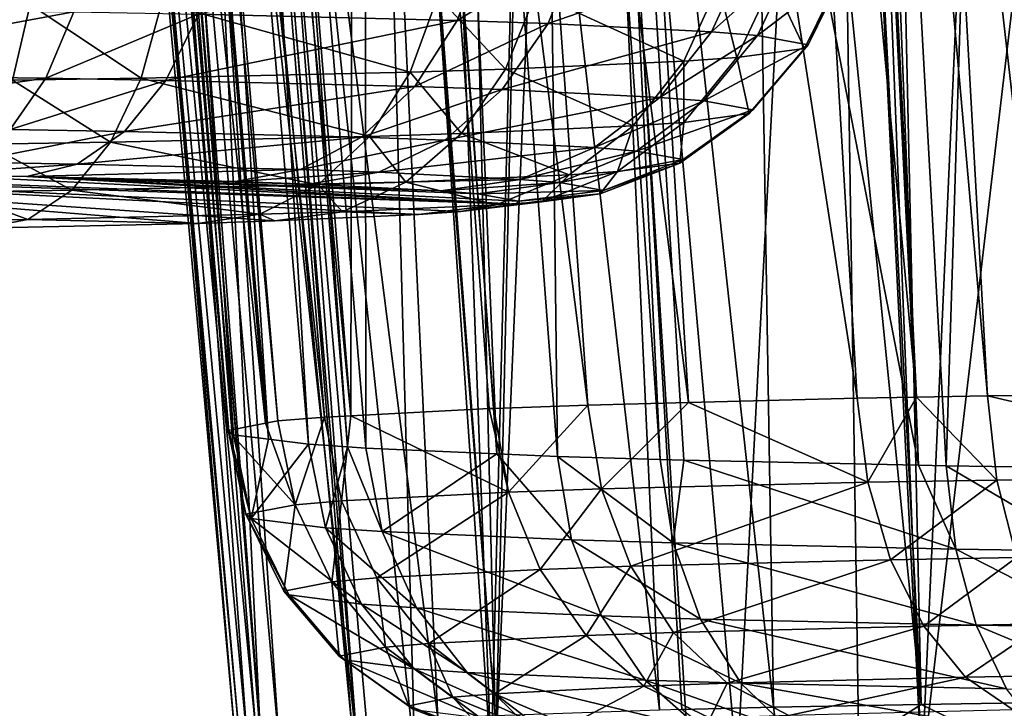
# Model space of a CAD drawing. Units: inches. Extents: x -60 to 60, y -25 to 34.
# Drawn here: x -40 to -39, y 11 to 11 of the extents above; entities that cross this region are included whole.
import ezdxf

# ---------------------------------------------------------------- set-up
doc = ezdxf.new("R2010")
doc.units = ezdxf.units.IN
doc.header["$MEASUREMENT"] = 0

msp = doc.modelspace()

# ---------------------------------------------------------------- linework, layer by layer
for points in [[(-39.83957, 10.75189, -5.13248), (-39.98807, 12.36335, -5.03893), (-39.97592, 12.36545, -5.12667)], [(-39.79906, 10.75529, -5.26215), (-39.97592, 12.36545, -5.12667), (-39.93135, 12.36552, -5.26826)], [(-39.83957, 10.75189, -5.13248), (-39.97592, 12.36545, -5.12667), (-39.79906, 10.75529, -5.26215)], [(-39.79906, 10.75529, -5.26215), (-39.93135, 12.36552, -5.26826), (-39.77643, 10.75645, -5.30655)], [(-39.93135, 12.36552, -5.26826), (-39.90613, 12.36425, -5.31761), (-39.77643, 10.75645, -5.30655)], [(-39.77643, 10.75645, -5.30655), (-39.90613, 12.36425, -5.31761), (-39.7735, 12.35761, -5.57711)], [(-39.85017, 10.74984, -5.05402), (-40.02372, 12.35718, -4.78134), (-39.98807, 12.36335, -5.03893)], [(-39.88269, 10.74354, -4.81341), (-40.02273, 12.35568, -4.74901), (-40.02372, 12.35718, -4.78134)], [(-39.88269, 10.74354, -4.81341), (-40.02372, 12.35718, -4.78134), (-39.85017, 10.74984, -5.05402)], [(-39.88193, 10.74296, -4.79131), (-40.01912, 12.3502, -4.63129), (-40.02273, 12.35568, -4.74901)], [(-39.88193, 10.74296, -4.79131), (-40.02273, 12.35568, -4.74901), (-39.88269, 10.74354, -4.81341)], [(-39.85017, 10.74984, -5.05402), (-39.98807, 12.36335, -5.03893), (-39.83957, 10.75189, -5.13248)], [(-39.77643, 10.75645, -5.30655), (-39.7735, 12.35761, -5.57711), (-39.65657, 10.76261, -5.54172)], [(-39.65657, 10.76261, -5.54172), (-39.7735, 12.35761, -5.57711), (-39.65274, 10.7628, -5.54922)], [(-39.65274, 10.7628, -5.54922), (-39.7735, 12.35761, -5.57711), (-39.7723, 12.35755, -5.57947)], [(-39.65274, 10.7628, -5.54922), (-39.7723, 12.35755, -5.57947), (-39.57129, 10.76567, -5.65853)], [(-39.57129, 10.76567, -5.65853), (-39.7723, 12.35755, -5.57947), (-39.68482, 12.35093, -5.6971)], [(-39.878, 10.73996, -4.677), (-39.98475, 12.33844, -4.46136), (-40.01912, 12.3502, -4.63129)], [(-39.878, 10.73996, -4.677), (-40.01912, 12.3502, -4.63129), (-39.88193, 10.74296, -4.79131)], [(-39.57129, 10.76567, -5.65853), (-39.68482, 12.35093, -5.6971), (-39.48415, 10.76784, -5.74169)], [(-39.48415, 10.76784, -5.74169), (-39.68482, 12.35093, -5.6971), (-39.58138, 12.34146, -5.79632)], [(-39.84775, 10.73612, -4.53034), (-39.95003, 12.32655, -4.28973), (-39.98475, 12.33844, -4.46136)], [(-39.84775, 10.73612, -4.53034), (-39.98475, 12.33844, -4.46136), (-39.878, 10.73996, -4.677)], [(-39.48415, 10.76784, -5.74169), (-39.58138, 12.34146, -5.79632), (-39.33834, 10.77149, -5.88084)], [(-39.33834, 10.77149, -5.88084), (-39.58138, 12.34146, -5.79632), (-39.43122, 12.32772, -5.94035)], [(-39.81295, 10.73171, -4.36162), (-39.90779, 12.31633, -4.18052), (-39.95003, 12.32655, -4.28973)], [(-39.81295, 10.73171, -4.36162), (-39.95003, 12.32655, -4.28973), (-39.84775, 10.73612, -4.53034)], [(-39.33834, 10.77149, -5.88084), (-39.43122, 12.32772, -5.94035), (-39.28675, 10.7724, -5.91562)], [(-39.28675, 10.7724, -5.91562), (-39.43122, 12.32772, -5.94035), (-39.36286, 12.32069, -5.98689)], [(-39.77917, 10.72944, -4.27496), (-39.89466, 12.31315, -4.14659), (-39.90779, 12.31633, -4.18052)], [(-39.77917, 10.72944, -4.27496), (-39.90779, 12.31633, -4.18052), (-39.81295, 10.73171, -4.36162)], [(-39.76348, 10.72838, -4.23471), (-39.76444, 12.28676, -3.92927), (-39.89466, 12.31315, -4.14659)], [(-39.76348, 10.72838, -4.23471), (-39.89466, 12.31315, -4.14659), (-39.77917, 10.72944, -4.27496)], [(-39.28675, 10.7724, -5.91562), (-39.36286, 12.32069, -5.98689), (-39.2254, 10.77348, -5.95697)], [(-39.2254, 10.77348, -5.95697), (-39.36286, 12.32069, -5.98689), (-39.31152, 12.31542, -6.02185)], [(-39.2254, 10.77348, -5.95697), (-39.31152, 12.31542, -6.02185), (-39.05142, 10.77554, -6.03563)], [(-39.05142, 10.77554, -6.03563), (-39.31152, 12.31542, -6.02185), (-39.10324, 12.29221, -6.1175)], [(-39.65003, 10.72343, -4.04579), (-39.7152, 12.27679, -3.84709), (-39.76444, 12.28676, -3.92927)], [(-39.65003, 10.72343, -4.04579), (-39.76444, 12.28676, -3.92927), (-39.76348, 10.72838, -4.23471)], [(-39.59763, 10.72115, -3.95853), (-39.61609, 12.25889, -3.7317), (-39.7152, 12.27679, -3.84709)], [(-39.59763, 10.72115, -3.95853), (-39.7152, 12.27679, -3.84709), (-39.65003, 10.72343, -4.04579)], [(-39.50875, 10.71844, -3.855), (-39.58305, 12.25342, -3.70443), (-39.61609, 12.25889, -3.7317)], [(-39.50875, 10.71844, -3.855), (-39.61609, 12.25889, -3.7317), (-39.59763, 10.72115, -3.95853)], [(-39.28508, 10.71358, -3.66942), (-39.3599, 12.21648, -3.5202), (-39.58305, 12.25342, -3.70443)], [(-39.28508, 10.71358, -3.66942), (-39.58305, 12.25342, -3.70443), (-39.48827, 10.71799, -3.83801)], [(-39.48827, 10.71799, -3.83801), (-39.58305, 12.25342, -3.70443), (-39.50875, 10.71844, -3.855)], [(-39.3447, 12.21397, -3.50766), (-39.3599, 12.21648, -3.5202), (-39.28508, 10.71358, -3.66942)], [(-39.26131, 10.71306, -3.6497), (-39.21463, 12.19392, -3.43318), (-39.3447, 12.21397, -3.50766)], [(-39.26131, 10.71306, -3.6497), (-39.3447, 12.21397, -3.50766), (-39.28508, 10.71358, -3.66942)], [(-39.14259, 10.71127, -3.58113), (-39.21463, 12.19392, -3.43318), (-39.26131, 10.71306, -3.6497)], [(-39.14259, 10.71127, -3.58113), (-39.10198, 12.17765, -3.3921), (-39.21463, 12.19392, -3.43318)], [(-39.87286, 10.47743, 5.34891), (-40.02304, 12.10378, 5.39198), (-40.02382, 12.10405, 5.36941)], [(-39.87286, 10.47743, 5.34891), (-40.02382, 12.10405, 5.36941), (-39.87685, 10.48046, 5.23318)], [(-39.87685, 10.48046, 5.23318), (-40.02382, 12.10405, 5.36941), (-40.01579, 12.10342, 5.30957)], [(-40.01874, 12.10229, 5.51734), (-40.02304, 12.10378, 5.39198), (-39.87286, 10.47743, 5.34891)], [(-39.86578, 10.47204, 5.55441), (-39.98536, 12.09665, 5.68025), (-40.01874, 12.10229, 5.51734)], [(-39.86578, 10.47204, 5.55441), (-40.01874, 12.10229, 5.51734), (-39.87286, 10.47743, 5.34891)], [(-39.87685, 10.48046, 5.23318), (-40.01579, 12.10342, 5.30957), (-39.85866, 10.48399, 5.09836)], [(-39.85866, 10.48399, 5.09836), (-40.01579, 12.10342, 5.30957), (-39.98797, 12.10124, 5.10204)], [(-39.85866, 10.48399, 5.09836), (-39.98797, 12.10124, 5.10204), (-39.85491, 10.4843, 5.08633)], [(-39.98797, 12.10124, 5.10204), (-39.97737, 12.1004, 5.02298), (-39.85491, 10.4843, 5.08633)], [(-39.85491, 10.4843, 5.08633), (-39.97737, 12.1004, 5.02298), (-39.93402, 12.09568, 4.88291)], [(-39.8381, 10.46853, 5.68853), (-39.9488, 12.09048, 5.85869), (-39.98536, 12.09665, 5.68025)], [(-39.8381, 10.46853, 5.68853), (-39.98536, 12.09665, 5.68025), (-39.85397, 10.47054, 5.61166)], [(-39.85397, 10.47054, 5.61166), (-39.98536, 12.09665, 5.68025), (-39.86578, 10.47204, 5.55441)], [(-39.85491, 10.4843, 5.08633), (-39.93402, 12.09568, 4.88291), (-39.77594, 10.49092, 4.83357)], [(-39.77594, 10.49092, 4.83357), (-39.93402, 12.09568, 4.88291), (-39.9043, 12.09218, 4.824)], [(-39.77594, 10.49092, 4.83357), (-39.9043, 12.09218, 4.824), (-39.7627, 10.49203, 4.79115)], [(-39.7627, 10.49203, 4.79115), (-39.9043, 12.09218, 4.824), (-39.70119, 10.49519, 4.67045)], [(-39.70119, 10.49519, 4.67045), (-39.9043, 12.09218, 4.824), (-39.77594, 12.07709, 4.56959)], [(-39.77021, 10.46398, 5.86242), (-39.90867, 12.08438, 5.9618), (-39.9488, 12.09048, 5.85869)], [(-39.77021, 10.46398, 5.86242), (-39.9488, 12.09048, 5.85869), (-39.8381, 10.46853, 5.68853)], [(-39.89347, 12.08208, 6.00086), (-39.90867, 12.08438, 5.9618), (-39.77021, 10.46398, 5.86242)], [(-39.72103, 10.46068, 5.98839), (-39.76545, 12.0635, 6.214), (-39.89347, 12.08208, 6.00086)], [(-39.72103, 10.46068, 5.98839), (-39.89347, 12.08208, 6.00086), (-39.77021, 10.46398, 5.86242)], [(-39.70119, 10.49519, 4.67045), (-39.77594, 12.07709, 4.56959), (-39.6514, 10.49694, 4.60355)], [(-39.77594, 12.07709, 4.56959), (-39.77235, 12.07665, 4.56471), (-39.6514, 10.49694, 4.60355)], [(-39.6514, 10.49694, 4.60355), (-39.77235, 12.07665, 4.56471), (-39.68959, 12.06659, 4.45223)], [(-39.6514, 10.49694, 4.60355), (-39.68959, 12.06659, 4.45223), (-39.50919, 10.50195, 4.41246)], [(-39.50919, 10.50195, 4.41246), (-39.68959, 12.06659, 4.45223), (-39.58011, 12.05304, 4.34618)], [(-39.65497, 10.4578, 6.09836), (-39.71424, 12.05607, 6.29924), (-39.76545, 12.0635, 6.214)], [(-39.65497, 10.4578, 6.09836), (-39.76545, 12.0635, 6.214), (-39.72103, 10.46068, 5.98839)], [(-39.6147, 12.04203, 6.41497), (-39.71424, 12.05607, 6.29924), (-39.65497, 10.4578, 6.09836)], [(-39.50919, 10.50195, 4.41246), (-39.58011, 12.05304, 4.34618), (-39.48988, 10.50243, 4.39403)], [(-39.48988, 10.50243, 4.39403), (-39.58011, 12.05304, 4.34618), (-39.41059, 10.50441, 4.31829)], [(-39.41059, 10.50441, 4.31829), (-39.58011, 12.05304, 4.34618), (-39.43598, 12.03521, 4.20654)], [(-39.65131, 10.45764, 6.10445), (-39.6147, 12.04203, 6.41497), (-39.65497, 10.4578, 6.09836)], [(-39.65131, 10.45764, 6.10445), (-39.58423, 12.03783, 6.44011), (-39.6147, 12.04203, 6.41497)], [(-39.48347, 10.45252, 6.30008), (-39.58423, 12.03783, 6.44011), (-39.65131, 10.45764, 6.10445)], [(-39.44199, 10.45125, 6.34843), (-39.36047, 12.00694, 6.6247), (-39.58423, 12.03783, 6.44011)], [(-39.44199, 10.45125, 6.34843), (-39.58423, 12.03783, 6.44011), (-39.48347, 10.45252, 6.30008)], [(-39.41059, 10.50441, 4.31829), (-39.43598, 12.03521, 4.20654), (-39.28297, 10.50667, 4.23219)], [(-39.36215, 12.02597, 4.15581), (-39.28297, 10.50667, 4.23219), (-39.43598, 12.03521, 4.20654)], [(-39.31657, 12.02027, 4.12448), (-39.28297, 10.50667, 4.23219), (-39.36215, 12.02597, 4.15581)], [(-39.10296, 11.99337, 4.02536), (-39.14429, 10.50912, 4.13863), (-39.31657, 12.02027, 4.12448)], [(-39.31657, 12.02027, 4.12448), (-39.14429, 10.50912, 4.13863), (-39.28297, 10.50667, 4.23219)], [(-39.33644, 10.44896, 6.43603), (-39.36047, 12.00694, 6.6247), (-39.44199, 10.45125, 6.34843)], [(-39.33644, 10.44896, 6.43603), (-39.2822, 10.44814, 6.46734), (-39.36047, 12.00694, 6.6247)], [(-39.36047, 12.00694, 6.6247), (-39.2822, 10.44814, 6.46734), (-39.3443, 12.00471, 6.63804)], [(-39.2822, 10.44814, 6.46734), (-39.21272, 11.98688, 6.71331), (-39.3443, 12.00471, 6.63804)], [(-39.2822, 10.44814, 6.46734), (-39.10232, 11.97217, 6.75346), (-39.21272, 11.98688, 6.71331)], [(-39.05787, 10.44475, 6.59687), (-39.10232, 11.97217, 6.75346), (-39.2822, 10.44814, 6.46734)], [(-39.65933, 11.16512, 22.9291), (-39.68438, 11.09823, 22.94842), (-39.90815, 11.10372, 22.73883)], [(-39.65933, 11.16512, 22.9291), (-39.57872, 11.16234, 23.03535), (-39.68438, 11.09823, 22.94842)], [(-39.68438, 11.09823, 22.94842), (-39.57872, 11.16234, 23.03535), (-39.60575, 11.09552, 23.05204)], [(-39.60575, 11.09552, 23.05204), (-39.57872, 11.16234, 23.03535), (-39.43358, 11.15504, 23.3138)], [(-39.60575, 11.09552, 23.05204), (-39.43358, 11.15504, 23.3138), (-39.46419, 11.08841, 23.32364)], [(-39.46419, 11.08841, 23.32364), (-39.43358, 11.15504, 23.3138), (-39.39289, 11.15174, 23.43999)], [(-39.46419, 11.08841, 23.32364), (-39.39289, 11.15174, 23.43999), (-39.4245, 11.08518, 23.44674)], [(-39.4245, 11.08518, 23.44674), (-39.39289, 11.15174, 23.43999), (-39.34792, 11.14359, 23.75111)], [(-39.4245, 11.08518, 23.44674), (-39.34792, 11.14359, 23.75111), (-39.38063, 11.07724, 23.75017)], [(-39.38382, 11.07389, 23.87813), (-39.35119, 11.14016, 23.88231), (-39.41132, 11.13209, 24.19039)], [(-39.38063, 11.07724, 23.75017), (-39.35119, 11.14016, 23.88231), (-39.38382, 11.07389, 23.87813)], [(-39.38063, 11.07724, 23.75017), (-39.34792, 11.14359, 23.75111), (-39.35119, 11.14016, 23.88231)], [(-39.48809, 11.06286, 24.29924), (-39.4581, 11.12885, 24.31406), (-39.61634, 11.12178, 24.58417)], [(-39.44247, 11.06602, 24.17863), (-39.4581, 11.12885, 24.31406), (-39.48809, 11.06286, 24.29924)], [(-39.44247, 11.06602, 24.17863), (-39.41132, 11.13209, 24.19039), (-39.4581, 11.12885, 24.31406)], [(-39.38382, 11.07389, 23.87813), (-39.41132, 11.13209, 24.19039), (-39.44247, 11.06602, 24.17863)], [(-39.64242, 11.05596, 24.56268), (-39.61634, 11.12178, 24.58417), (-39.70119, 11.11913, 24.68523)], [(-39.48809, 11.06286, 24.29924), (-39.61634, 11.12178, 24.58417), (-39.64242, 11.05596, 24.56268)], [(-40.06913, 11.04648, 24.92474), (-40.05387, 11.11206, 24.95542), (-40.34581, 11.10912, 25.06746)], [(-39.9579, 11.0482, 24.85884), (-40.05387, 11.11206, 24.95542), (-40.06913, 11.04648, 24.92474)], [(-39.9579, 11.0482, 24.85884), (-39.93982, 11.11382, 24.88785), (-40.05387, 11.11206, 24.95542)], [(-39.72518, 11.05338, 24.66124), (-39.93982, 11.11382, 24.88785), (-39.9579, 11.0482, 24.85884)], [(-39.72518, 11.05338, 24.66124), (-39.70119, 11.11913, 24.68523), (-39.93982, 11.11382, 24.88785)], [(-39.64242, 11.05596, 24.56268), (-39.70119, 11.11913, 24.68523), (-39.72518, 11.05338, 24.66124)], [(-40.31018, 11.05131, 22.5882), (-40.29613, 11.10883, 22.54383), (-40.01598, 11.10559, 22.66749)], [(-40.31018, 11.05131, 22.5882), (-40.01598, 11.10559, 22.66749), (-40.04042, 11.0482, 22.70727)], [(-40.04042, 11.0482, 22.70727), (-40.01598, 11.10559, 22.66749), (-39.90815, 11.10372, 22.73883)], [(-39.90815, 11.10372, 22.73883), (-39.9366, 11.0464, 22.77596), (-40.04042, 11.0482, 22.70727)], [(-39.90815, 11.10372, 22.73883), (-39.68438, 11.09823, 22.94842), (-39.9366, 11.0464, 22.77596)], [(-39.9366, 11.0464, 22.77596), (-39.68438, 11.09823, 22.94842), (-39.72109, 11.04111, 22.97781)], [(-39.72109, 11.04111, 22.97781), (-39.68438, 11.09823, 22.94842), (-39.60575, 11.09552, 23.05204)], [(-39.72109, 11.04111, 22.97781), (-39.60575, 11.09552, 23.05204), (-39.64538, 11.0385, 23.07759)], [(-39.64538, 11.0385, 23.07759), (-39.60575, 11.09552, 23.05204), (-39.46419, 11.08841, 23.32364)], [(-39.64538, 11.0385, 23.07759), (-39.46419, 11.08841, 23.32364), (-39.50906, 11.03165, 23.33913)], [(-39.50906, 11.03165, 23.33913), (-39.46419, 11.08841, 23.32364), (-39.4245, 11.08518, 23.44674)], [(-39.50906, 11.03165, 23.33913), (-39.4245, 11.08518, 23.44674), (-39.47083, 11.02855, 23.45769)], [(-39.47083, 11.02855, 23.45769), (-39.4245, 11.08518, 23.44674), (-39.38063, 11.07724, 23.75017)], [(-39.47083, 11.02855, 23.45769), (-39.38063, 11.07724, 23.75017), (-39.42859, 11.02089, 23.74987)], [(-39.42859, 11.02089, 23.74987), (-39.38063, 11.07724, 23.75017), (-39.38382, 11.07389, 23.87813)], [(-39.43166, 11.01767, 23.87308), (-39.38382, 11.07389, 23.87813), (-39.44247, 11.06602, 24.17863)], [(-39.42859, 11.02089, 23.74987), (-39.38382, 11.07389, 23.87813), (-39.43166, 11.01767, 23.87308)], [(-39.53206, 11.00705, 24.27859), (-39.48809, 11.06286, 24.29924), (-39.64242, 11.05596, 24.56268)], [(-39.48814, 11.01009, 24.16247), (-39.48809, 11.06286, 24.29924), (-39.53206, 11.00705, 24.27859)], [(-39.43166, 11.01767, 23.87308), (-39.44247, 11.06602, 24.17863), (-39.48814, 11.01009, 24.16247)], [(-39.48814, 11.01009, 24.16247), (-39.44247, 11.06602, 24.17863), (-39.48809, 11.06286, 24.29924)], [(-39.76035, 10.99792, 24.62716), (-39.72518, 11.05338, 24.66124), (-39.9579, 11.0482, 24.85884)], [(-39.68065, 11.00041, 24.53224), (-39.72518, 11.05338, 24.66124), (-39.76035, 10.99792, 24.62716)], [(-39.68065, 11.00041, 24.53224), (-39.64242, 11.05596, 24.56268), (-39.72518, 11.05338, 24.66124)], [(-39.53206, 11.00705, 24.27859), (-39.64242, 11.05596, 24.56268), (-39.68065, 11.00041, 24.53224)], [(-40.32784, 11.00694, 22.64471), (-40.31018, 11.05131, 22.5882), (-40.04042, 11.0482, 22.70727)], [(-40.04042, 11.0482, 22.70727), (-40.07115, 11.00397, 22.75801), (-40.32784, 11.00694, 22.64471)], [(-39.9844, 10.99294, 24.8174), (-40.06913, 11.04648, 24.92474), (-40.09148, 10.99128, 24.88083)], [(-40.04042, 11.0482, 22.70727), (-39.9366, 11.0464, 22.77596), (-40.07115, 11.00397, 22.75801)], [(-40.07115, 11.00397, 22.75801), (-39.9366, 11.0464, 22.77596), (-39.97235, 11.00226, 22.82338)], [(-39.9844, 10.99294, 24.8174), (-39.9579, 11.0482, 24.85884), (-40.06913, 11.04648, 24.92474)], [(-39.76035, 10.99792, 24.62716), (-39.9579, 11.0482, 24.85884), (-39.9844, 10.99294, 24.8174)], [(-39.97235, 11.00226, 22.82338), (-39.9366, 11.0464, 22.77596), (-39.72109, 11.04111, 22.97781)], [(-39.97235, 11.00226, 22.82338), (-39.72109, 11.04111, 22.97781), (-39.76723, 10.99723, 23.01549)], [(-39.76723, 10.99723, 23.01549), (-39.72109, 11.04111, 22.97781), (-39.64538, 11.0385, 23.07759)], [(-39.76723, 10.99723, 23.01549), (-39.64538, 11.0385, 23.07759), (-39.69519, 10.99475, 23.11044)], [(-39.69519, 10.99475, 23.11044), (-39.64538, 11.0385, 23.07759), (-39.50906, 11.03165, 23.33913)], [(-39.69519, 10.99475, 23.11044), (-39.50906, 11.03165, 23.33913), (-39.56545, 10.98823, 23.35934)], [(-39.56545, 10.98823, 23.35934), (-39.50906, 11.03165, 23.33913), (-39.47083, 11.02855, 23.45769)], [(-39.56545, 10.98823, 23.35934), (-39.47083, 11.02855, 23.45769), (-39.52907, 10.98527, 23.47219)], [(-39.52907, 10.98527, 23.47219), (-39.47083, 11.02855, 23.45769), (-39.42859, 11.02089, 23.74987)], [(-39.52907, 10.98527, 23.47219), (-39.42859, 11.02089, 23.74987), (-39.48887, 10.97799, 23.75023)], [(-39.48887, 10.97799, 23.75023), (-39.43166, 11.01767, 23.87308), (-39.49179, 10.97492, 23.86747)], [(-39.49179, 10.97492, 23.86747), (-39.43166, 11.01767, 23.87308), (-39.48814, 11.01009, 24.16247)], [(-39.48887, 10.97799, 23.75023), (-39.42859, 11.02089, 23.74987), (-39.43166, 11.01767, 23.87308)], [(-39.49179, 10.97492, 23.86747), (-39.48814, 11.01009, 24.16247), (-39.54553, 10.96771, 24.14287)], [(-39.54553, 10.96771, 24.14287), (-39.48814, 11.01009, 24.16247), (-39.53206, 11.00705, 24.27859)], [(-40.10629, 10.97562, 22.81662), (-40.07115, 11.00397, 22.75801), (-39.97235, 11.00226, 22.82338)], [(-40.10629, 10.97562, 22.81662), (-39.97235, 11.00226, 22.82338), (-40.01324, 10.974, 22.87818)], [(-40.01324, 10.974, 22.87818), (-39.97235, 11.00226, 22.82338), (-39.76723, 10.99723, 23.01549)], [(-39.72871, 10.9585, 24.49471), (-39.68065, 11.00041, 24.53224), (-39.76035, 10.99792, 24.62716)], [(-39.58733, 10.96482, 24.25337), (-39.68065, 11.00041, 24.53224), (-39.72871, 10.9585, 24.49471)], [(-39.58733, 10.96482, 24.25337), (-39.53206, 11.00705, 24.27859), (-39.68065, 11.00041, 24.53224)], [(-39.54553, 10.96771, 24.14287), (-39.53206, 11.00705, 24.27859), (-39.58733, 10.96482, 24.25337)], [(-40.0177, 10.95139, 24.76603), (-39.9844, 10.99294, 24.8174), (-40.09148, 10.99128, 24.88083)], [(-39.80455, 10.95613, 24.58504), (-39.9844, 10.99294, 24.8174), (-40.0177, 10.95139, 24.76603)], [(-40.01324, 10.974, 22.87818), (-39.76723, 10.99723, 23.01549), (-39.82, 10.96926, 23.05916)], [(-39.80455, 10.95613, 24.58504), (-39.76035, 10.99792, 24.62716), (-39.9844, 10.99294, 24.8174)], [(-39.82, 10.96926, 23.05916), (-39.76723, 10.99723, 23.01549), (-39.69519, 10.99475, 23.11044)], [(-39.82, 10.96926, 23.05916), (-39.69519, 10.99475, 23.11044), (-39.75216, 10.96692, 23.14858)], [(-39.72871, 10.9585, 24.49471), (-39.76035, 10.99792, 24.62716), (-39.80455, 10.95613, 24.58504)], [(-39.75216, 10.96692, 23.14858), (-39.69519, 10.99475, 23.11044), (-39.56545, 10.98823, 23.35934)], [(-40.0177, 10.95139, 24.76603), (-40.09148, 10.99128, 24.88083), (-40.11958, 10.94981, 24.82638)], [(-39.75216, 10.96692, 23.14858), (-39.56545, 10.98823, 23.35934), (-39.62995, 10.96078, 23.38302)], [(-39.62995, 10.96078, 23.38302), (-39.56545, 10.98823, 23.35934), (-39.52907, 10.98527, 23.47219)], [(-39.62995, 10.96078, 23.38302), (-39.52907, 10.98527, 23.47219), (-39.59567, 10.958, 23.48936)], [(-39.59567, 10.958, 23.48936), (-39.52907, 10.98527, 23.47219), (-39.48887, 10.97799, 23.75023)], [(-40.1437, 10.96484, 22.87954), (-40.10629, 10.97562, 22.81662), (-40.01324, 10.974, 22.87818)], [(-39.59567, 10.958, 23.48936), (-39.48887, 10.97799, 23.75023), (-39.5578, 10.95114, 23.75122)], [(-39.5578, 10.95114, 23.75122), (-39.49179, 10.97492, 23.86747), (-39.56055, 10.94825, 23.86163)], [(-39.56055, 10.94825, 23.86163), (-39.49179, 10.97492, 23.86747), (-39.54553, 10.96771, 24.14287)], [(-39.5578, 10.95114, 23.75122), (-39.48887, 10.97799, 23.75023), (-39.49179, 10.97492, 23.86747)], [(-40.36953, 10.96745, 22.77986), (-39.63377, 10.93927, 23.85592), (-40.47179, 10.96813, 22.75409)], [(-40.47179, 10.96813, 22.75409), (-39.63377, 10.93927, 23.85592), (-39.68106, 10.93293, 24.09832)], [(-39.68106, 10.93293, 24.09832), (-39.71783, 10.93038, 24.19551), (-40.47179, 10.96813, 22.75409)], [(-40.47179, 10.96813, 22.75409), (-39.71783, 10.93038, 24.19551), (-39.84218, 10.92482, 24.4078)], [(-40.47179, 10.96813, 22.75409), (-39.84218, 10.92482, 24.4078), (-39.90893, 10.92274, 24.4873)], [(-39.90893, 10.92274, 24.4873), (-40.09636, 10.91857, 24.64644), (-40.47179, 10.96813, 22.75409)], [(-40.36953, 10.96745, 22.77986), (-40.1437, 10.96484, 22.87954), (-39.63377, 10.93927, 23.85592)], [(-40.1437, 10.96484, 22.87954), (-40.01324, 10.974, 22.87818), (-40.05679, 10.96334, 22.93704)], [(-40.05679, 10.96334, 22.93704), (-40.01324, 10.974, 22.87818), (-39.82, 10.96926, 23.05916)], [(-40.05679, 10.96334, 22.93704), (-39.82, 10.96926, 23.05916), (-39.87619, 10.95891, 23.10617)], [(-39.87619, 10.95891, 23.10617), (-39.82, 10.96926, 23.05916), (-39.75216, 10.96692, 23.14858)], [(-39.87619, 10.95891, 23.10617), (-39.75216, 10.96692, 23.14858), (-39.81281, 10.95672, 23.18971)], [(-39.81281, 10.95672, 23.18971), (-39.75216, 10.96692, 23.14858), (-39.62995, 10.96078, 23.38302)], [(-39.56055, 10.94825, 23.86163), (-39.54553, 10.96771, 24.14287), (-39.61118, 10.94146, 24.12105)], [(-39.61118, 10.94146, 24.12105), (-39.54553, 10.96771, 24.14287), (-39.58733, 10.96482, 24.25337)], [(-39.63377, 10.93927, 23.85592), (-40.1437, 10.96484, 22.87954), (-40.05679, 10.96334, 22.93704)], [(-39.63377, 10.93927, 23.85592), (-40.05679, 10.96334, 22.93704), (-39.6312, 10.94197, 23.75279)], [(-40.05679, 10.96334, 22.93704), (-39.87619, 10.95891, 23.10617), (-39.81281, 10.95672, 23.18971)], [(-39.81281, 10.95672, 23.18971), (-39.69862, 10.95098, 23.40876), (-40.05679, 10.96334, 22.93704)], [(-40.05679, 10.96334, 22.93704), (-39.69862, 10.95098, 23.40876), (-39.66658, 10.94838, 23.50814)], [(-40.05679, 10.96334, 22.93704), (-39.66658, 10.94838, 23.50814), (-39.6312, 10.94197, 23.75279)], [(-39.81281, 10.95672, 23.18971), (-39.62995, 10.96078, 23.38302), (-39.69862, 10.95098, 23.40876)], [(-39.78366, 10.93278, 24.45237), (-39.72871, 10.9585, 24.49471), (-39.80455, 10.95613, 24.58504)], [(-39.65053, 10.93873, 24.2251), (-39.72871, 10.9585, 24.49471), (-39.78366, 10.93278, 24.45237)], [(-39.65053, 10.93873, 24.2251), (-39.58733, 10.96482, 24.25337), (-39.72871, 10.9585, 24.49471)], [(-39.69862, 10.95098, 23.40876), (-39.62995, 10.96078, 23.38302), (-39.59567, 10.958, 23.48936)], [(-39.69862, 10.95098, 23.40876), (-39.59567, 10.958, 23.48936), (-39.66658, 10.94838, 23.50814)], [(-39.66658, 10.94838, 23.50814), (-39.59567, 10.958, 23.48936), (-39.5578, 10.95114, 23.75122)], [(-39.61118, 10.94146, 24.12105), (-39.58733, 10.96482, 24.25337), (-39.65053, 10.93873, 24.2251)], [(-40.0558, 10.92609, 24.70786), (-40.11958, 10.94981, 24.82638), (-40.15171, 10.9246, 24.76469)], [(-40.0558, 10.92609, 24.70786), (-40.0177, 10.95139, 24.76603), (-40.11958, 10.94981, 24.82638)], [(-39.8551, 10.93055, 24.53745), (-40.0177, 10.95139, 24.76603), (-40.0558, 10.92609, 24.70786)], [(-39.8551, 10.93055, 24.53745), (-39.80455, 10.95613, 24.58504), (-40.0177, 10.95139, 24.76603)], [(-39.78366, 10.93278, 24.45237), (-39.80455, 10.95613, 24.58504), (-39.8551, 10.93055, 24.53745)], [(-39.66658, 10.94838, 23.50814), (-39.5578, 10.95114, 23.75122), (-39.6312, 10.94197, 23.75279)], [(-39.6312, 10.94197, 23.75279), (-39.5578, 10.95114, 23.75122), (-39.56055, 10.94825, 23.86163)], [(-39.63377, 10.93927, 23.85592), (-39.61118, 10.94146, 24.12105), (-39.68106, 10.93293, 24.09832)], [(-39.68106, 10.93293, 24.09832), (-39.61118, 10.94146, 24.12105), (-39.65053, 10.93873, 24.2251)], [(-39.6312, 10.94197, 23.75279), (-39.56055, 10.94825, 23.86163), (-39.63377, 10.93927, 23.85592)], [(-39.63377, 10.93927, 23.85592), (-39.56055, 10.94825, 23.86163), (-39.61118, 10.94146, 24.12105)], [(-39.84218, 10.92482, 24.4078), (-39.78366, 10.93278, 24.45237), (-39.8551, 10.93055, 24.53745)], [(-39.71783, 10.93038, 24.19551), (-39.78366, 10.93278, 24.45237), (-39.84218, 10.92482, 24.4078)], [(-39.71783, 10.93038, 24.19551), (-39.65053, 10.93873, 24.2251), (-39.78366, 10.93278, 24.45237)], [(-39.68106, 10.93293, 24.09832), (-39.65053, 10.93873, 24.2251), (-39.71783, 10.93038, 24.19551)], [(-40.09636, 10.91857, 24.64644), (-40.0558, 10.92609, 24.70786), (-40.15171, 10.9246, 24.76469)], [(-39.90893, 10.92274, 24.4873), (-40.0558, 10.92609, 24.70786), (-40.09636, 10.91857, 24.64644)], [(-39.90893, 10.92274, 24.4873), (-39.8551, 10.93055, 24.53745), (-40.0558, 10.92609, 24.70786)], [(-39.84218, 10.92482, 24.4078), (-39.8551, 10.93055, 24.53745), (-39.90893, 10.92274, 24.4873)], [(-39.48415, 10.76784, -5.74169), (-39.33834, 10.77149, -5.88084), (-39.32906, 10.69884, -5.87035)], [(-39.32906, 10.69884, -5.87035), (-39.33834, 10.77149, -5.88084), (-39.28675, 10.7724, -5.91562)], [(-39.32906, 10.69884, -5.87035), (-39.28675, 10.7724, -5.91562), (-39.21739, 10.70081, -5.94561)], [(-39.21739, 10.70081, -5.94561), (-39.28675, 10.7724, -5.91562), (-39.2254, 10.77348, -5.95697)], [(-38.92735, 10.70424, -6.07674), (-39.2254, 10.77348, -5.95697), (-39.05142, 10.77554, -6.03563)], [(-39.21739, 10.70081, -5.94561), (-39.2254, 10.77348, -5.95697), (-38.92735, 10.70424, -6.07674)], [(-39.65657, 10.76261, -5.54172), (-39.63987, 10.69025, -5.5425), (-39.77643, 10.75645, -5.30655)], [(-39.65657, 10.76261, -5.54172), (-39.65274, 10.7628, -5.54922), (-39.63987, 10.69025, -5.5425)], [(-39.63987, 10.69025, -5.5425), (-39.65274, 10.7628, -5.54922), (-39.57129, 10.76567, -5.65853)], [(-39.63987, 10.69025, -5.5425), (-39.57129, 10.76567, -5.65853), (-39.55934, 10.69308, -5.65057)], [(-39.55934, 10.69308, -5.65057), (-39.57129, 10.76567, -5.65853), (-39.48415, 10.76784, -5.74169)], [(-39.55934, 10.69308, -5.65057), (-39.48415, 10.76784, -5.74169), (-39.32906, 10.69884, -5.87035)], [(-39.79906, 10.75529, -5.26215), (-39.82457, 10.67947, -5.1305), (-39.83957, 10.75189, -5.13248)], [(-39.79906, 10.75529, -5.26215), (-39.78453, 10.68282, -5.2587), (-39.82457, 10.67947, -5.1305)], [(-39.77643, 10.75645, -5.30655), (-39.78453, 10.68282, -5.2587), (-39.79906, 10.75529, -5.26215)], [(-39.77643, 10.75645, -5.30655), (-39.63987, 10.69025, -5.5425), (-39.78453, 10.68282, -5.2587)], [(-39.82457, 10.67947, -5.1305), (-39.88269, 10.74354, -4.81341), (-39.85017, 10.74984, -5.05402)], [(-39.83957, 10.75189, -5.13248), (-39.82457, 10.67947, -5.1305), (-39.85017, 10.74984, -5.05402)], [(-39.8672, 10.6712, -4.81506), (-39.88193, 10.74296, -4.79131), (-39.88269, 10.74354, -4.81341)], [(-39.8672, 10.6712, -4.81506), (-39.88269, 10.74354, -4.81341), (-39.82457, 10.67947, -5.1305)], [(-39.86256, 10.66767, -4.6802), (-39.878, 10.73996, -4.677), (-39.88193, 10.74296, -4.79131)], [(-39.86256, 10.66767, -4.6802), (-39.88193, 10.74296, -4.79131), (-39.8672, 10.6712, -4.81506)], [(-39.84775, 10.73612, -4.53034), (-39.878, 10.73996, -4.677), (-39.86256, 10.66767, -4.6802)], [(-39.86256, 10.66767, -4.6802), (-39.81295, 10.73171, -4.36162), (-39.84775, 10.73612, -4.53034)], [(-39.79826, 10.65951, -4.3684), (-39.81295, 10.73171, -4.36162), (-39.86256, 10.66767, -4.6802)], [(-39.79826, 10.65951, -4.3684), (-39.77917, 10.72944, -4.27496), (-39.81295, 10.73171, -4.36162)], [(-39.74936, 10.65622, -4.24294), (-39.77917, 10.72944, -4.27496), (-39.79826, 10.65951, -4.3684)], [(-39.74936, 10.65622, -4.24294), (-39.76348, 10.72838, -4.23471), (-39.77917, 10.72944, -4.27496)], [(-39.65003, 10.72343, -4.04579), (-39.76348, 10.72838, -4.23471), (-39.74936, 10.65622, -4.24294)], [(-39.58539, 10.64907, -3.96991), (-39.65003, 10.72343, -4.04579), (-39.74936, 10.65622, -4.24294)], [(-39.58539, 10.64907, -3.96991), (-39.59763, 10.72115, -3.95853), (-39.65003, 10.72343, -4.04579)], [(-39.49751, 10.64639, -3.86755), (-39.50875, 10.71844, -3.855), (-39.59763, 10.72115, -3.95853)], [(-39.49751, 10.64639, -3.86755), (-39.59763, 10.72115, -3.95853), (-39.58539, 10.64907, -3.96991)], [(-39.48827, 10.71799, -3.83801), (-39.50875, 10.71844, -3.855), (-39.49751, 10.64639, -3.86755)], [(-39.2529, 10.64108, -3.66459), (-39.48827, 10.71799, -3.83801), (-39.49751, 10.64639, -3.86755)], [(-39.2529, 10.64108, -3.66459), (-39.28508, 10.71358, -3.66942), (-39.48827, 10.71799, -3.83801)], [(-39.26131, 10.71306, -3.6497), (-39.28508, 10.71358, -3.66942), (-39.2529, 10.64108, -3.66459)], [(-39.13553, 10.6393, -3.59681), (-39.14259, 10.71127, -3.58113), (-39.26131, 10.71306, -3.6497)], [(-39.13553, 10.6393, -3.59681), (-39.26131, 10.71306, -3.6497), (-39.2529, 10.64108, -3.66459)], [(-39.20048, 10.63374, -5.91934), (-39.21739, 10.70081, -5.94561), (-38.92735, 10.70424, -6.07674)], [(-39.5341, 10.6262, -5.63148), (-39.55934, 10.69308, -5.65057), (-39.32906, 10.69884, -5.87035)], [(-39.5341, 10.6262, -5.63148), (-39.32906, 10.69884, -5.87035), (-39.30942, 10.63182, -5.84591)], [(-39.30942, 10.63182, -5.84591), (-39.32906, 10.69884, -5.87035), (-39.21739, 10.70081, -5.94561)], [(-39.30942, 10.63182, -5.84591), (-39.21739, 10.70081, -5.94561), (-39.20048, 10.63374, -5.91934)], [(-39.75382, 10.61619, -5.24915), (-39.78453, 10.68282, -5.2587), (-39.63987, 10.69025, -5.5425)], [(-39.75382, 10.61619, -5.24915), (-39.63987, 10.69025, -5.5425), (-39.61269, 10.62344, -5.52604)], [(-39.61269, 10.62344, -5.52604), (-39.63987, 10.69025, -5.5425), (-39.55934, 10.69308, -5.65057)], [(-39.61269, 10.62344, -5.52604), (-39.55934, 10.69308, -5.65057), (-39.5341, 10.6262, -5.63148)], [(-39.83448, 10.60486, -4.81628), (-39.8672, 10.6712, -4.81506), (-39.82457, 10.67947, -5.1305)], [(-39.83448, 10.60486, -4.81628), (-39.82457, 10.67947, -5.1305), (-39.79289, 10.61292, -5.12405)], [(-39.79289, 10.61292, -5.12405), (-39.82457, 10.67947, -5.1305), (-39.78453, 10.68282, -5.2587)], [(-39.79289, 10.61292, -5.12405), (-39.78453, 10.68282, -5.2587), (-39.75382, 10.61619, -5.24915)], [(-39.82996, 10.60141, -4.6847), (-39.86256, 10.66767, -4.6802), (-39.8672, 10.6712, -4.81506)], [(-39.82996, 10.60141, -4.6847), (-39.8672, 10.6712, -4.81506), (-39.83448, 10.60486, -4.81628)], [(-39.76721, 10.59344, -4.38047), (-39.79826, 10.65951, -4.3684), (-39.86256, 10.66767, -4.6802)], [(-39.76721, 10.59344, -4.38047), (-39.86256, 10.66767, -4.6802), (-39.82996, 10.60141, -4.6847)], [(-39.7195, 10.59024, -4.25807), (-39.74936, 10.65622, -4.24294), (-39.79826, 10.65951, -4.3684)], [(-39.7195, 10.59024, -4.25807), (-39.79826, 10.65951, -4.3684), (-39.76721, 10.59344, -4.38047)], [(-39.55953, 10.58326, -3.99169), (-39.58539, 10.64907, -3.96991), (-39.74936, 10.65622, -4.24294)], [(-39.55953, 10.58326, -3.99169), (-39.74936, 10.65622, -4.24294), (-39.7195, 10.59024, -4.25807)], [(-39.47378, 10.58065, -3.89181), (-39.49751, 10.64639, -3.86755), (-39.58539, 10.64907, -3.96991)], [(-39.47378, 10.58065, -3.89181), (-39.58539, 10.64907, -3.96991), (-39.55953, 10.58326, -3.99169)], [(-39.23512, 10.57546, -3.69379), (-39.2529, 10.64108, -3.66459), (-39.49751, 10.64639, -3.86755)], [(-39.23512, 10.57546, -3.69379), (-39.49751, 10.64639, -3.86755), (-39.47378, 10.58065, -3.89181)], [(-39.12061, 10.57373, -3.62766), (-39.13553, 10.6393, -3.59681), (-39.2529, 10.64108, -3.66459)], [(-39.12061, 10.57373, -3.62766), (-39.2529, 10.64108, -3.66459), (-39.23512, 10.57546, -3.69379)], [(-39.57283, 10.56643, -5.50083), (-39.61269, 10.62344, -5.52604), (-39.5341, 10.6262, -5.63148)], [(-39.57283, 10.56643, -5.50083), (-39.5341, 10.6262, -5.63148), (-39.49711, 10.56909, -5.60243)], [(-39.49711, 10.56909, -5.60243), (-39.5341, 10.6262, -5.63148), (-39.30942, 10.63182, -5.84591)], [(-39.49711, 10.56909, -5.60243), (-39.30942, 10.63182, -5.84591), (-39.28065, 10.5745, -5.80902)], [(-39.28065, 10.5745, -5.80902), (-39.30942, 10.63182, -5.84591), (-39.20048, 10.63374, -5.91934)], [(-39.28065, 10.5745, -5.80902), (-39.20048, 10.63374, -5.91934), (-39.17569, 10.57635, -5.87977)], [(-39.70879, 10.55945, -5.23407), (-39.75382, 10.61619, -5.24915), (-39.61269, 10.62344, -5.52604)], [(-39.70879, 10.55945, -5.23407), (-39.61269, 10.62344, -5.52604), (-39.57283, 10.56643, -5.50083)], [(-39.78652, 10.54853, -4.817), (-39.83448, 10.60486, -4.81628), (-39.79289, 10.61292, -5.12405)], [(-39.74645, 10.55629, -5.11352), (-39.79289, 10.61292, -5.12405), (-39.75382, 10.61619, -5.24915)], [(-39.78652, 10.54853, -4.817), (-39.79289, 10.61292, -5.12405), (-39.74645, 10.55629, -5.11352)], [(-39.74645, 10.55629, -5.11352), (-39.75382, 10.61619, -5.24915), (-39.70879, 10.55945, -5.23407)], [(-39.78216, 10.54521, -4.69022), (-39.82996, 10.60141, -4.6847), (-39.83448, 10.60486, -4.81628)], [(-39.78216, 10.54521, -4.69022), (-39.83448, 10.60486, -4.81628), (-39.78652, 10.54853, -4.817)], [(-39.7217, 10.53753, -4.3971), (-39.76721, 10.59344, -4.38047), (-39.82996, 10.60141, -4.6847)], [(-39.7217, 10.53753, -4.3971), (-39.82996, 10.60141, -4.6847), (-39.78216, 10.54521, -4.69022)], [(-39.67573, 10.53444, -4.27917), (-39.7195, 10.59024, -4.25807), (-39.76721, 10.59344, -4.38047)], [(-39.67573, 10.53444, -4.27917), (-39.76721, 10.59344, -4.38047), (-39.7217, 10.53753, -4.3971)], [(-39.52161, 10.52772, -4.02254), (-39.55953, 10.58326, -3.99169), (-39.7195, 10.59024, -4.25807)], [(-39.52161, 10.52772, -4.02254), (-39.7195, 10.59024, -4.25807), (-39.67573, 10.53444, -4.27917)], [(-39.43898, 10.5252, -3.92629), (-39.47378, 10.58065, -3.89181), (-39.55953, 10.58326, -3.99169)], [(-39.43898, 10.5252, -3.92629), (-39.55953, 10.58326, -3.99169), (-39.52161, 10.52772, -4.02254)], [(-39.4506, 10.52523, -5.56518), (-39.49711, 10.56909, -5.60243), (-39.28065, 10.5745, -5.80902)], [(-39.20906, 10.52021, -3.73553), (-39.23512, 10.57546, -3.69379), (-39.47378, 10.58065, -3.89181)], [(-39.20906, 10.52021, -3.73553), (-39.47378, 10.58065, -3.89181), (-39.43898, 10.5252, -3.92629)], [(-39.4506, 10.52523, -5.56518), (-39.28065, 10.5745, -5.80902), (-39.24448, 10.53038, -5.76191)], [(-39.24448, 10.53038, -5.76191), (-39.28065, 10.5745, -5.80902), (-39.17569, 10.57635, -5.87977)], [(-39.24448, 10.53038, -5.76191), (-39.17569, 10.57635, -5.87977), (-39.14453, 10.53214, -5.82929)], [(-39.09874, 10.51854, -3.67181), (-39.12061, 10.57373, -3.62766), (-39.23512, 10.57546, -3.69379)], [(-39.09874, 10.51854, -3.67181), (-39.23512, 10.57546, -3.69379), (-39.20906, 10.52021, -3.73553)], [(-39.6522, 10.51604, -5.21439), (-39.70879, 10.55945, -5.23407), (-39.57283, 10.56643, -5.50083)], [(-39.6522, 10.51604, -5.21439), (-39.57283, 10.56643, -5.50083), (-39.52273, 10.52269, -5.46842)], [(-39.52273, 10.52269, -5.46842), (-39.57283, 10.56643, -5.50083), (-39.49711, 10.56909, -5.60243)], [(-39.52273, 10.52269, -5.46842), (-39.49711, 10.56909, -5.60243), (-39.4506, 10.52523, -5.56518)], [(-39.68807, 10.51303, -5.09956), (-39.74645, 10.55629, -5.11352), (-39.70879, 10.55945, -5.23407)], [(-39.68807, 10.51303, -5.09956), (-39.70879, 10.55945, -5.23407), (-39.6522, 10.51604, -5.21439)], [(-39.72623, 10.50564, -4.81717), (-39.78652, 10.54853, -4.817), (-39.74645, 10.55629, -5.11352)], [(-39.72623, 10.50564, -4.81717), (-39.74645, 10.55629, -5.11352), (-39.68807, 10.51303, -5.09956)], [(-39.72208, 10.50248, -4.69644), (-39.78216, 10.54521, -4.69022), (-39.78652, 10.54853, -4.817)], [(-39.72208, 10.50248, -4.69644), (-39.78652, 10.54853, -4.817), (-39.72623, 10.50564, -4.81717)], [(-39.66449, 10.49517, -4.41727), (-39.7217, 10.53753, -4.3971), (-39.78216, 10.54521, -4.69022)], [(-39.66449, 10.49517, -4.41727), (-39.78216, 10.54521, -4.69022), (-39.72208, 10.50248, -4.69644)], [(-39.62072, 10.49223, -4.30497), (-39.67573, 10.53444, -4.27917), (-39.7217, 10.53753, -4.3971)], [(-39.62072, 10.49223, -4.30497), (-39.7217, 10.53753, -4.3971), (-39.66449, 10.49517, -4.41727)], [(-39.47396, 10.48583, -4.0606), (-39.52161, 10.52772, -4.02254), (-39.67573, 10.53444, -4.27917)], [(-39.47396, 10.48583, -4.0606), (-39.67573, 10.53444, -4.27917), (-39.62072, 10.49223, -4.30497)], [(-39.20312, 10.50213, -5.70746), (-39.24448, 10.53038, -5.76191), (-39.14453, 10.53214, -5.82929)], [(-39.46543, 10.49488, -5.43076), (-39.52273, 10.52269, -5.46842), (-39.4506, 10.52523, -5.56518)], [(-39.39525, 10.48343, -3.96891), (-39.43898, 10.5252, -3.92629), (-39.52161, 10.52772, -4.02254)], [(-39.39525, 10.48343, -3.96891), (-39.52161, 10.52772, -4.02254), (-39.47396, 10.48583, -4.0606)], [(-39.46543, 10.49488, -5.43076), (-39.4506, 10.52523, -5.56518), (-39.39742, 10.49727, -5.52201)], [(-39.39742, 10.49727, -5.52201), (-39.4506, 10.52523, -5.56518), (-39.24448, 10.53038, -5.76191)], [(-39.1763, 10.47867, -3.78725), (-39.20906, 10.52021, -3.73553), (-39.43898, 10.5252, -3.92629)], [(-39.1763, 10.47867, -3.78725), (-39.43898, 10.5252, -3.92629), (-39.39525, 10.48343, -3.96891)], [(-39.39742, 10.49727, -5.52201), (-39.24448, 10.53038, -5.76191), (-39.20312, 10.50213, -5.70746)], [(-39.6213, 10.48577, -5.08301), (-39.68807, 10.51303, -5.09956), (-39.6522, 10.51604, -5.21439)], [(-39.58748, 10.48861, -5.19129), (-39.6522, 10.51604, -5.21439), (-39.52273, 10.52269, -5.46842)], [(-39.6213, 10.48577, -5.08301), (-39.6522, 10.51604, -5.21439), (-39.58748, 10.48861, -5.19129)], [(-39.58748, 10.48861, -5.19129), (-39.52273, 10.52269, -5.46842), (-39.46543, 10.49488, -5.43076)], [(-39.65728, 10.4788, -4.81679), (-39.72623, 10.50564, -4.81717), (-39.68807, 10.51303, -5.09956)], [(-39.65728, 10.4788, -4.81679), (-39.68807, 10.51303, -5.09956), (-39.6213, 10.48577, -5.08301)], [(-39.40046, 10.43178, 4.32812), (-39.41059, 10.50441, 4.31829), (-39.28297, 10.50667, 4.23219)], [(-39.40046, 10.43178, 4.32812), (-39.28297, 10.50667, 4.23219), (-39.1372, 10.43643, 4.1505)], [(-39.28297, 10.50667, 4.23219), (-39.14429, 10.50912, 4.13863), (-39.1372, 10.43643, 4.1505)], [(-39.65337, 10.47582, -4.70296), (-39.72208, 10.50248, -4.69644), (-39.72623, 10.50564, -4.81717)], [(-39.65337, 10.47582, -4.70296), (-39.72623, 10.50564, -4.81717), (-39.65728, 10.4788, -4.81679)], [(-39.48988, 10.50243, 4.39403), (-39.41059, 10.50441, 4.31829), (-39.40046, 10.43178, 4.32812)]]:
    msp.add_3dface(points)

doc.saveas('drawing.dxf')
